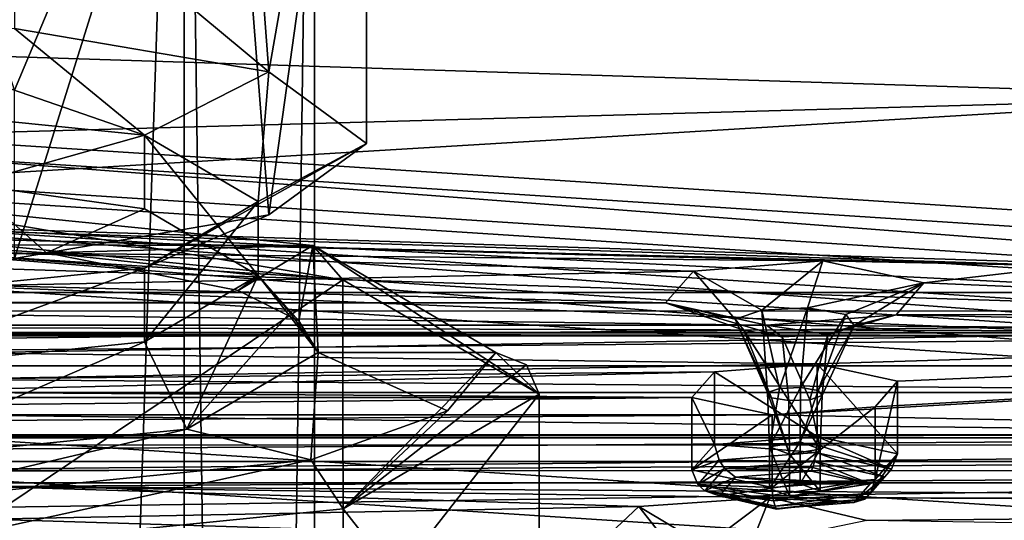
# Model space of a CAD drawing. Units: millimetres. Extents: x -205 to 162, y -150 to 1117.
# Drawn here: x 3 to 26, y 1036 to 1048 of the extents above; entities that cross this region are included whole.
import ezdxf

# ---------------------------------------------------------------- set-up
doc = ezdxf.new("R2010")
doc.units = ezdxf.units.MM
doc.header["$LTSCALE"] = 73.677555
for name, color, linetype in [('1715', 7, 'CONTINUOUS'), ('1725', 7, 'CONTINUOUS'), ('1726', 7, 'CONTINUOUS'), ('1727', 7, 'CONTINUOUS'), ('1728', 7, 'CONTINUOUS'), ('1729', 7, 'CONTINUOUS'), ('1731', 7, 'CONTINUOUS'), ('1733', 7, 'CONTINUOUS'), ('1735', 7, 'CONTINUOUS'), ('1740', 7, 'CONTINUOUS'), ('1741', 7, 'CONTINUOUS'), ('1742', 7, 'CONTINUOUS'), ('1743', 7, 'CONTINUOUS'), ('1754', 7, 'CONTINUOUS'), ('1755', 7, 'CONTINUOUS'), ('1757', 7, 'CONTINUOUS'), ('1758', 7, 'CONTINUOUS'), ('1759', 7, 'CONTINUOUS'), ('1784', 7, 'CONTINUOUS'), ('1785', 7, 'CONTINUOUS'), ('1786', 7, 'CONTINUOUS'), ('1787', 7, 'CONTINUOUS'), ('2340', 7, 'CONTINUOUS'), ('2341', 7, 'CONTINUOUS'), ('2703', 7, 'CONTINUOUS'), ('2704', 7, 'CONTINUOUS'), ('2705', 7, 'CONTINUOUS'), ('2706', 7, 'CONTINUOUS'), ('2707', 7, 'CONTINUOUS'), ('2708', 7, 'CONTINUOUS'), ('2709', 7, 'CONTINUOUS'), ('2710', 7, 'CONTINUOUS'), ('2711', 7, 'CONTINUOUS'), ('2712', 7, 'CONTINUOUS'), ('2713', 7, 'CONTINUOUS'), ('2714', 7, 'CONTINUOUS'), ('2715', 7, 'CONTINUOUS'), ('2716', 7, 'CONTINUOUS'), ('2717', 7, 'CONTINUOUS'), ('3139', 7, 'CONTINUOUS'), ('3140', 7, 'CONTINUOUS'), ('3163', 7, 'CONTINUOUS')]:
    doc.layers.add(name, color=color, linetype=linetype)

msp = doc.modelspace()

# ---------------------------------------------------------------- linework, layer by layer
at = {"layer": '1715', "color": 7, "linetype": 'Continuous'}
for points in [[(7.283, 1067, 7.283), (0, 1067, 10.3), (7.284, 847.5, 7.283), (7.283, 1067, 7.283)], [(0, 1067, 10.3), (0, 847.5, 10.3), (7.284, 847.5, 7.283), (0, 1067, 10.3)], [(0, 1067, -10.3), (7.283, 1067, -7.283), (0, 847.5, -10.3), (0, 1067, -10.3)], [(0, 847.5, -10.3), (7.283, 1067, -7.283), (7.284, 847.5, -7.283), (0, 847.5, -10.3)], [(7.283, 1067, -7.283), (10.3, 1067), (7.284, 847.5, -7.283), (7.283, 1067, -7.283)], [(10.3, 1067), (7.283, 1067, 7.283), (10.3, 847.5), (10.3, 1067)], [(10.3, 847.5), (7.283, 1067, 7.283), (7.284, 847.5, 7.283), (10.3, 847.5)], [(7.284, 847.5, -7.283), (10.3, 1067), (10.3, 847.5), (7.284, 847.5, -7.283)]]:
    msp.add_3dface(points, dxfattribs=at)
at = {"layer": '1725', "linetype": 'Continuous'}
for points in [[(9, 1042.144, 304.251), (7.344, 1038.586, 297.568), (6.364, 1040.605, 298.076), (9, 1042.144, 304.251)], [(9.737, 1041.285, 304.465), (7.344, 1038.586, 297.568), (9, 1042.144, 304.251), (9.737, 1041.285, 304.465)], [(10.387, 1040.362, 304.695), (7.344, 1038.586, 297.568), (9.737, 1041.285, 304.465), (10.387, 1040.362, 304.695)], [(7.344, 1038.586, 297.568), (0, 1037.85, 294.617), (6.364, 1040.605, 298.076), (7.344, 1038.586, 297.568)], [(6.364, 1040.605, 298.076), (0, 1037.85, 294.617), (0, 1039.967, 295.518), (6.364, 1040.605, 298.076)]]:
    msp.add_3dface(points, dxfattribs=at)
at = {"layer": '1726', "linetype": 'Continuous'}
for points in [[(4.096, 1042.671, 313.956), (2.308, 1044.249, 312.691), (1.345, 1042.854, 314.688), (4.096, 1042.671, 313.956)], [(2.308, 1044.249, 312.691), (4.096, 1042.671, 313.956), (6.366, 1043.684, 310.424), (2.308, 1044.249, 312.691)], [(4.096, 1042.671, 313.956), (9, 1042.144, 304.251), (6.366, 1043.684, 310.424), (4.096, 1042.671, 313.956)], [(8.533, 1041.795, 310.439), (9, 1042.144, 304.251), (4.096, 1042.671, 313.956), (8.533, 1041.795, 310.439)], [(9.937, 1041.094, 307.629), (9, 1042.144, 304.251), (8.533, 1041.795, 310.439), (9.937, 1041.094, 307.629)], [(10.387, 1040.362, 304.695), (9.737, 1041.285, 304.465), (9, 1042.144, 304.251), (10.387, 1040.362, 304.695)], [(10.387, 1040.362, 304.695), (9, 1042.144, 304.251), (9.937, 1041.094, 307.629), (10.387, 1040.362, 304.695)]]:
    msp.add_3dface(points, dxfattribs=at)
at = {"layer": '1727', "linetype": 'Continuous'}
for points in [[(0, 1046.033, 312.557), (2.308, 1044.249, 312.691), (6.364, 1045.395, 309.999), (0, 1046.033, 312.557)], [(2.308, 1044.249, 312.691), (6.366, 1043.684, 310.424), (6.364, 1045.395, 309.999), (2.308, 1044.249, 312.691)], [(6.366, 1043.684, 310.424), (9, 1042.144, 304.251), (6.364, 1045.395, 309.999), (6.366, 1043.684, 310.424)], [(6.364, 1045.395, 309.999), (9, 1042.144, 304.251), (9, 1043.855, 303.824), (6.364, 1045.395, 309.999)]]:
    msp.add_3dface(points, dxfattribs=at)
at = {"layer": '1728', "linetype": 'Continuous'}
for points in [[(9, 1042.144, 304.251), (6.364, 1040.605, 298.076), (9, 1043.855, 303.824), (9, 1042.144, 304.251)], [(9, 1043.855, 303.824), (6.364, 1040.605, 298.076), (6.364, 1042.316, 297.649), (9, 1043.855, 303.824)], [(6.364, 1040.605, 298.076), (0, 1039.967, 295.518), (6.364, 1042.316, 297.649), (6.364, 1040.605, 298.076)], [(6.364, 1042.316, 297.649), (0, 1039.967, 295.518), (0, 1041.678, 295.091), (6.364, 1042.316, 297.649)]]:
    msp.add_3dface(points, dxfattribs=at)
at = {"layer": '1729', "linetype": 'Continuous'}
for points in [[(9, 1043.855, 303.824), (6.364, 1042.316, 297.649), (11.5, 1045.2, 303.489), (9, 1043.855, 303.824)], [(11.5, 1045.2, 303.489), (6.364, 1042.316, 297.649), (9.242, 1043.544, 296.848), (11.5, 1045.2, 303.489)], [(9.242, 1043.544, 296.848), (6.364, 1042.316, 297.649), (3.354, 1042.539, 292.815), (9.242, 1043.544, 296.848)], [(6.364, 1042.316, 297.649), (0, 1041.678, 295.091), (3.354, 1042.539, 292.815), (6.364, 1042.316, 297.649)]]:
    msp.add_3dface(points, dxfattribs=at)
at = {"layer": '1731', "linetype": 'Continuous'}
for points in [[(11.5, 1059.768, 299.856), (9.242, 1043.544, 296.848), (8.133, 1057.801, 291.968), (11.5, 1059.768, 299.856)], [(11.5, 1045.2, 303.489), (9.242, 1043.544, 296.848), (11.5, 1059.768, 299.856), (11.5, 1045.2, 303.489)], [(8.133, 1057.801, 291.968), (3.354, 1046.434, 291.844), (0.005, 1056.986, 288.698), (8.133, 1057.801, 291.968)], [(9.242, 1043.544, 296.848), (3.354, 1042.539, 292.815), (8.133, 1057.801, 291.968), (9.242, 1043.544, 296.848)], [(3.354, 1042.539, 292.815), (3.354, 1046.434, 291.844), (8.133, 1057.801, 291.968), (3.354, 1042.539, 292.815)]]:
    msp.add_3dface(points, dxfattribs=at)
at = {"layer": '1733', "linetype": 'Continuous'}
for points in [[(8.127, 1061.737, 307.751), (3.354, 1051.756, 313.191), (9.242, 1046.856, 310.129), (8.127, 1061.737, 307.751)], [(11.5, 1059.768, 299.856), (8.127, 1061.737, 307.751), (9.242, 1046.856, 310.129), (11.5, 1059.768, 299.856)], [(11.5, 1045.2, 303.489), (11.5, 1059.768, 299.856), (9.242, 1046.856, 310.129), (11.5, 1045.2, 303.489)], [(9.242, 1046.856, 310.129), (3.354, 1051.756, 313.191), (3.354, 1047.861, 314.162), (9.242, 1046.856, 310.129)]]:
    msp.add_3dface(points, dxfattribs=at)
at = {"layer": '1735', "linetype": 'Continuous'}
for points in [[(6.364, 1045.395, 309.999), (3.354, 1047.861, 314.162), (0, 1047.593, 314.229), (6.364, 1045.395, 309.999)], [(6.364, 1045.395, 309.999), (9.242, 1046.856, 310.129), (3.354, 1047.861, 314.162), (6.364, 1045.395, 309.999)], [(0, 1046.033, 312.557), (6.364, 1045.395, 309.999), (0, 1047.593, 314.229), (0, 1046.033, 312.557)], [(6.364, 1045.395, 309.999), (9, 1043.855, 303.824), (9.242, 1046.856, 310.129), (6.364, 1045.395, 309.999)], [(9, 1043.855, 303.824), (11.5, 1045.2, 303.489), (9.242, 1046.856, 310.129), (9, 1043.855, 303.824)]]:
    msp.add_3dface(points, dxfattribs=at)
at = {"layer": '1740', "linetype": 'Continuous'}
for points in [[(10.26, 1042.841, 314.637), (1.345, 1042.854, 314.688), (0.031, 1043.87, 318.764), (10.26, 1042.841, 314.637)], [(4.096, 1042.671, 313.956), (1.345, 1042.854, 314.688), (10.26, 1042.841, 314.637), (4.096, 1042.671, 313.956)], [(8.533, 1041.795, 310.439), (4.096, 1042.671, 313.956), (10.26, 1042.841, 314.637), (8.533, 1041.795, 310.439)], [(9.937, 1041.094, 307.629), (8.533, 1041.795, 310.439), (10.26, 1042.841, 314.637), (9.937, 1041.094, 307.629)], [(10.387, 1040.362, 304.695), (9.937, 1041.094, 307.629), (10.26, 1042.841, 314.637), (10.387, 1040.362, 304.695)], [(14.5, 1040.362, 304.695), (10.387, 1040.362, 304.695), (10.26, 1042.841, 314.637), (14.5, 1040.362, 304.695)], [(7.344, 1038.586, 297.568), (10.387, 1040.362, 304.695), (10.215, 1037.873, 294.71), (7.344, 1038.586, 297.568)], [(10.215, 1037.873, 294.71), (10.387, 1040.362, 304.695), (13.38, 1039.011, 299.276), (10.215, 1037.873, 294.71)], [(13.38, 1039.011, 299.276), (10.387, 1040.362, 304.695), (14.5, 1040.362, 304.695), (13.38, 1039.011, 299.276)], [(0, 1037.85, 294.617), (7.344, 1038.586, 297.568), (-0.031, 1036.855, 290.626), (0, 1037.85, 294.617)], [(-0.031, 1036.855, 290.626), (7.344, 1038.586, 297.568), (10.215, 1037.873, 294.71), (-0.031, 1036.855, 290.626)]]:
    msp.add_3dface(points, dxfattribs=at)
at = {"layer": '1741', "linetype": 'Continuous'}
for points in [[(13.38, 1039.011, 299.276), (14.5, 1040.362, 304.695), (10.962, 1036.741, 294.304), (13.38, 1039.011, 299.276)], [(10.962, 1036.741, 294.304), (14.5, 1040.362, 304.695), (15.207, 1040.078, 304.766), (10.962, 1036.741, 294.304)], [(15.5, 1039.394, 304.946), (10.962, 1036.741, 294.304), (15.207, 1040.078, 304.766), (15.5, 1039.394, 304.946)], [(10.215, 1037.873, 294.71), (13.38, 1039.011, 299.276), (10.962, 1036.741, 294.304), (10.215, 1037.873, 294.71)], [(-0.031, 1036.855, 290.626), (10.215, 1037.873, 294.71), (0.005, 1035.642, 289.897), (-0.031, 1036.855, 290.626)], [(0.005, 1035.642, 289.897), (10.215, 1037.873, 294.71), (10.962, 1036.741, 294.304), (0.005, 1035.642, 289.897)]]:
    msp.add_3dface(points, dxfattribs=at)
at = {"layer": '1742', "linetype": 'Continuous'}
for points in [[(10.955, 1042.045, 315.576), (0.031, 1043.87, 318.764), (-0.005, 1043.142, 319.976), (10.955, 1042.045, 315.576)], [(10.26, 1042.841, 314.637), (0.031, 1043.87, 318.764), (10.955, 1042.045, 315.576), (10.26, 1042.841, 314.637)], [(14.5, 1040.362, 304.695), (10.26, 1042.841, 314.637), (15.5, 1039.394, 304.946), (14.5, 1040.362, 304.695)], [(15.5, 1039.394, 304.946), (10.26, 1042.841, 314.637), (10.955, 1042.045, 315.576), (15.5, 1039.394, 304.946)], [(14.5, 1040.362, 304.695), (15.5, 1039.394, 304.946), (15.207, 1040.078, 304.766), (14.5, 1040.362, 304.695)]]:
    msp.add_3dface(points, dxfattribs=at)
at = {"layer": '1743', "linetype": 'Continuous'}
for points in [[(10.955, 1042.045, 315.576), (-0.005, 1043.142, 319.976), (0.003, 1034.692, 322.083), (10.955, 1042.045, 315.576)], [(10.961, 1033.593, 317.677), (10.955, 1042.045, 315.576), (0.003, 1034.692, 322.083), (10.961, 1033.593, 317.677)], [(15.5, 1039.394, 304.946), (10.955, 1042.045, 315.576), (10.961, 1033.593, 317.677), (15.5, 1039.394, 304.946)], [(15.5, 1030.942, 307.044), (15.5, 1039.394, 304.946), (10.961, 1033.593, 317.677), (15.5, 1030.942, 307.044)]]:
    msp.add_3dface(points, dxfattribs=at)
at = {"layer": '1754', "linetype": 'Continuous'}
for points in [[(10.962, 1036.741, 294.304), (15.5, 1039.394, 304.946), (15.5, 1030.942, 307.044), (10.962, 1036.741, 294.304)], [(0.005, 1035.642, 289.897), (10.962, 1036.741, 294.304), (10.957, 1028.29, 296.406), (0.005, 1035.642, 289.897)], [(10.962, 1036.741, 294.304), (15.5, 1030.942, 307.044), (10.957, 1028.29, 296.406), (10.962, 1036.741, 294.304)]]:
    msp.add_3dface(points, dxfattribs=at)
at = {"layer": '1755', "linetype": 'Continuous'}
for points in [[(32.445, 1046.279, 427.631), (0, 1047.316, 431.788), (0.038, 1045.375, 432.271), (32.445, 1046.279, 427.631)], [(62.482, 1041.326, 416.032), (32.445, 1046.279, 427.631), (0.038, 1045.375, 432.271), (62.482, 1041.326, 416.032)]]:
    msp.add_3dface(points, dxfattribs=at)
at = {"layer": '1757', "linetype": 'Continuous'}
for points in [[(62.482, 1041.326, 416.032), (0.038, 1045.375, 432.271), (-32.348, 1044.345, 428.139), (62.482, 1041.326, 416.032)], [(62.482, 1041.326, 416.032), (-32.348, 1044.345, 428.139), (-62.514, 1041.321, 416.014), (62.482, 1041.326, 416.032)], [(62.482, 1041.326, 416.032), (-62.514, 1041.321, 416.014), (0, 1040.658, 413.353), (62.482, 1041.326, 416.032)], [(62.482, 1041.326, 416.032), (0, 1040.658, 413.353), (2.166, 1040.355, 412.139), (62.482, 1041.326, 416.032)], [(62.482, 1041.326, 416.032), (2.166, 1040.355, 412.139), (21.935, 1040.1, 411.116), (62.482, 1041.326, 416.032)], [(20.895, 1038.916, 406.367), (62.482, 1041.326, 416.032), (23.274, 1039.103, 407.117), (20.895, 1038.916, 406.367)], [(62.482, 1041.326, 416.032), (20.895, 1038.916, 406.367), (42.911, 1038.451, 404.502), (62.482, 1041.326, 416.032)], [(62.482, 1041.326, 416.032), (21.935, 1040.1, 411.116), (23.794, 1039.695, 409.491), (62.482, 1041.326, 416.032)], [(23.274, 1039.103, 407.117), (62.482, 1041.326, 416.032), (23.794, 1039.695, 409.491), (23.274, 1039.103, 407.117)], [(2.166, 1040.355, 412.139), (2.166, 1039.75, 409.712), (21.935, 1040.1, 411.116), (2.166, 1040.355, 412.139)], [(21.935, 1040.1, 411.116), (2.166, 1039.75, 409.712), (19.556, 1039.913, 410.366), (21.935, 1040.1, 411.116)], [(2.166, 1039.75, 409.712), (0, 1039.447, 408.498), (19.556, 1039.913, 410.366), (2.166, 1039.75, 409.712)], [(19.556, 1039.913, 410.366), (0, 1039.447, 408.498), (19.036, 1039.321, 407.991), (19.556, 1039.913, 410.366)], [(19.036, 1039.321, 407.991), (0, 1039.447, 408.498), (-19.036, 1039.321, 407.991), (19.036, 1039.321, 407.991)], [(20.895, 1038.916, 406.367), (19.036, 1039.321, 407.991), (-20.895, 1038.916, 406.367), (20.895, 1038.916, 406.367)], [(-20.895, 1038.916, 406.367), (19.036, 1039.321, 407.991), (-19.036, 1039.321, 407.991), (-20.895, 1038.916, 406.367)], [(42.911, 1038.451, 404.502), (20.895, 1038.916, 406.367), (-42.911, 1038.451, 404.502), (42.911, 1038.451, 404.502)], [(-42.911, 1038.451, 404.502), (20.895, 1038.916, 406.367), (-20.895, 1038.916, 406.367), (-42.911, 1038.451, 404.502)], [(42.911, 1038.451, 404.502), (-42.911, 1038.451, 404.502), (-40.423, 1038.388, 404.249), (42.911, 1038.451, 404.502)], [(40.423, 1038.388, 404.249), (42.911, 1038.451, 404.502), (-40.423, 1038.388, 404.249), (40.423, 1038.388, 404.249)], [(-39.406, 1037.835, 402.031), (40.423, 1038.388, 404.249), (-40.423, 1038.388, 404.249), (-39.406, 1037.835, 402.031)], [(39.406, 1037.835, 402.031), (40.423, 1038.388, 404.249), (-39.406, 1037.835, 402.031), (39.406, 1037.835, 402.031)], [(40.876, 1037.346, 400.068), (39.406, 1037.835, 402.031), (-40.876, 1037.346, 400.068), (40.876, 1037.346, 400.068)], [(-40.876, 1037.346, 400.068), (39.406, 1037.835, 402.031), (-39.406, 1037.835, 402.031), (-40.876, 1037.346, 400.068)], [(59.524, 1035.847, 394.056), (40.876, 1037.346, 400.068), (-59.524, 1035.847, 394.056), (59.524, 1035.847, 394.056)], [(-59.524, 1035.847, 394.056), (40.876, 1037.346, 400.068), (-40.876, 1037.346, 400.068), (-59.524, 1035.847, 394.056)]]:
    msp.add_3dface(points, dxfattribs=at)
at = {"layer": '1758', "linetype": 'Continuous'}
for points in [[(0, 1047.316, 431.788), (32.445, 1046.279, 427.631), (0, 1044.328, 419.804), (0, 1047.316, 431.788)], [(0, 1044.328, 419.804), (32.445, 1046.279, 427.631), (56.322, 1040.677, 405.162), (0, 1044.328, 419.804)]]:
    msp.add_3dface(points, dxfattribs=at)
at = {"layer": '1759', "linetype": 'Continuous'}
for points in [[(0, 1044.328, 419.804), (56.322, 1040.677, 405.162), (0, 1044.993, 407.114), (0, 1044.328, 419.804)], [(0, 1044.993, 407.114), (56.322, 1040.677, 405.162), (50.133, 1041.752, 394.077), (0, 1044.993, 407.114)]]:
    msp.add_3dface(points, dxfattribs=at)
at = {"layer": '1784', "linetype": 'Continuous'}
for points in [[(0, 1041.991, 414.565), (0, 1043.321, 419.901), (56.254, 1039.674, 405.274), (0, 1041.991, 414.565)], [(53.503, 1038.522, 400.653), (0, 1041.991, 414.565), (56.254, 1039.674, 405.274), (53.503, 1038.522, 400.653)]]:
    msp.add_3dface(points, dxfattribs=at)
at = {"layer": '1785', "linetype": 'Continuous'}
for points in [[(0, 1041.991, 414.565), (53.503, 1038.522, 400.653), (0, 1042.767, 414.371), (0, 1041.991, 414.565)], [(0, 1042.767, 414.371), (53.503, 1038.522, 400.653), (53.5, 1039.299, 400.462), (0, 1042.767, 414.371)]]:
    msp.add_3dface(points, dxfattribs=at)
at = {"layer": '1786', "linetype": 'Continuous'}
for points in [[(0, 1043.252, 414.25), (0, 1042.767, 414.371), (53.5, 1039.299, 400.462), (0, 1043.252, 414.25)], [(0, 1043.252, 414.25), (53.5, 1039.299, 400.462), (27.786, 1042.364, 410.688), (0, 1043.252, 414.25)]]:
    msp.add_3dface(points, dxfattribs=at)
at = {"layer": '1787', "linetype": 'Continuous'}
for points in [[(0, 1043.252, 414.25), (27.786, 1042.364, 410.688), (0, 1043.045, 413.419), (0, 1043.252, 414.25)], [(0, 1043.045, 413.419), (27.786, 1042.364, 410.688), (22.068, 1042.484, 411.168), (0, 1043.045, 413.419)], [(2.725, 1042.664, 411.89), (0, 1043.045, 413.419), (22.068, 1042.484, 411.168), (2.725, 1042.664, 411.89)], [(2.738, 1041.911, 408.871), (2.725, 1042.664, 411.89), (19.072, 1042.247, 410.218), (2.738, 1041.911, 408.871)], [(19.072, 1042.247, 410.218), (2.725, 1042.664, 411.89), (22.068, 1042.484, 411.168), (19.072, 1042.247, 410.218)], [(22.068, 1042.484, 411.168), (27.786, 1042.364, 410.688), (24.402, 1041.976, 409.133), (22.068, 1042.484, 411.168)], [(27.786, 1042.364, 410.688), (41.068, 1041.269, 406.297), (24.402, 1041.976, 409.133), (27.786, 1042.364, 410.688)], [(18.422, 1041.507, 407.252), (2.738, 1041.911, 408.871), (19.072, 1042.247, 410.218), (18.422, 1041.507, 407.252)], [(0, 1041.524, 407.319), (2.738, 1041.911, 408.871), (18.422, 1041.507, 407.252), (0, 1041.524, 407.319)], [(24.402, 1041.976, 409.133), (41.068, 1041.269, 406.297), (23.763, 1041.234, 406.158), (24.402, 1041.976, 409.133)], [(20.761, 1040.996, 405.202), (-20.761, 1040.996, 405.202), (-18.422, 1041.507, 407.252), (20.761, 1040.996, 405.202)], [(0, 1041.524, 407.319), (18.422, 1041.507, 407.252), (-18.422, 1041.507, 407.252), (0, 1041.524, 407.319)], [(18.422, 1041.507, 407.252), (20.761, 1040.996, 405.202), (-18.422, 1041.507, 407.252), (18.422, 1041.507, 407.252)], [(20.761, 1040.996, 405.202), (23.763, 1041.234, 406.158), (43.172, 1040.825, 404.515), (20.761, 1040.996, 405.202)], [(23.763, 1041.234, 406.158), (41.068, 1041.269, 406.297), (43.172, 1040.825, 404.515), (23.763, 1041.234, 406.158)], [(43.172, 1040.825, 404.515), (-43.172, 1040.825, 404.515), (-20.761, 1040.996, 405.202), (43.172, 1040.825, 404.515)], [(20.761, 1040.996, 405.202), (43.172, 1040.825, 404.515), (-20.761, 1040.996, 405.202), (20.761, 1040.996, 405.202)], [(43.172, 1040.825, 404.515), (40.032, 1040.743, 404.185), (-43.172, 1040.825, 404.515), (43.172, 1040.825, 404.515)], [(-43.172, 1040.825, 404.515), (40.032, 1040.743, 404.185), (-40.051, 1040.746, 404.199), (-43.172, 1040.825, 404.515)], [(-40.051, 1040.746, 404.199), (40.032, 1040.743, 404.185), (-38.766, 1040.055, 401.428), (-40.051, 1040.746, 404.199)], [(40.032, 1040.743, 404.185), (38.769, 1040.049, 401.404), (-38.766, 1040.055, 401.428), (40.032, 1040.743, 404.185)], [(40.615, 1039.435, 398.942), (-40.615, 1039.435, 398.942), (-38.766, 1040.055, 401.428), (40.615, 1039.435, 398.942)], [(38.769, 1040.049, 401.404), (40.615, 1039.435, 398.942), (-38.766, 1040.055, 401.428), (38.769, 1040.049, 401.404)], [(59.247, 1038.218, 394.061), (-59.269, 1038.221, 394.07), (-40.615, 1039.435, 398.942), (59.247, 1038.218, 394.061)], [(40.615, 1039.435, 398.942), (59.247, 1038.218, 394.061), (-40.615, 1039.435, 398.942), (40.615, 1039.435, 398.942)], [(59.247, 1038.218, 394.061), (0, 1037.638, 391.733), (-59.269, 1038.221, 394.07), (59.247, 1038.218, 394.061)], [(57.416, 1037.604, 391.595), (0, 1037.638, 391.733), (59.247, 1038.218, 394.061), (57.416, 1037.604, 391.595)], [(2.725, 1037.257, 390.204), (0, 1037.638, 391.733), (57.416, 1037.604, 391.595), (2.725, 1037.257, 390.204)], [(58.694, 1036.91, 388.814), (2.725, 1037.257, 390.204), (57.416, 1037.604, 391.595), (58.694, 1036.91, 388.814)], [(2.738, 1036.504, 387.185), (2.725, 1037.257, 390.204), (17.804, 1036.795, 388.35), (2.738, 1036.504, 387.185)], [(17.804, 1036.795, 388.35), (2.725, 1037.257, 390.204), (20.839, 1037.001, 389.178), (17.804, 1036.795, 388.35)], [(20.839, 1037.001, 389.178), (2.725, 1037.257, 390.204), (58.694, 1036.91, 388.814), (20.839, 1037.001, 389.178)], [(23.082, 1036.47, 387.05), (20.839, 1037.001, 389.178), (61.83, 1036.832, 388.5), (23.082, 1036.47, 387.05)], [(20.839, 1037.001, 389.178), (58.694, 1036.91, 388.814), (61.83, 1036.832, 388.5), (20.839, 1037.001, 389.178)], [(75.729, 1035.653, 383.774), (23.082, 1036.47, 387.05), (61.83, 1036.832, 388.5), (75.729, 1035.653, 383.774)], [(17.027, 1036.062, 385.414), (2.738, 1036.504, 387.185), (17.804, 1036.795, 388.35), (17.027, 1036.062, 385.414)], [(0, 1036.117, 385.633), (2.738, 1036.504, 387.185), (17.027, 1036.062, 385.414), (0, 1036.117, 385.633)]]:
    msp.add_3dface(points, dxfattribs=at)
at = {"layer": '2340', "linetype": 'Continuous'}
for points in [[(17.804, 1036.795, 388.35), (20.839, 1037.001, 389.178), (19.341, 1035.877, 387.569), (17.804, 1036.795, 388.35)], [(19.341, 1035.877, 387.569), (20.839, 1037.001, 389.178), (20.407, 1035.913, 387.716), (19.341, 1035.877, 387.569)], [(17.027, 1036.062, 385.414), (17.804, 1036.795, 388.35), (18.694, 1035.668, 386.733), (17.027, 1036.062, 385.414)], [(18.694, 1035.668, 386.733), (17.804, 1036.795, 388.35), (19.341, 1035.877, 387.569), (18.694, 1035.668, 386.733)]]:
    msp.add_3dface(points, dxfattribs=at)
at = {"layer": '2341', "linetype": 'Continuous'}
msp.add_3dface([(20.839, 1037.001, 389.178), (23.082, 1036.47, 387.05), (20.407, 1035.913, 387.716), (20.839, 1037.001, 389.178)], dxfattribs=at)
at = {"layer": '2703', "linetype": 'Continuous'}
for points in [[(19.072, 1042.247, 410.218), (22.068, 1042.484, 411.168), (20.649, 1041.344, 409.499), (19.072, 1042.247, 410.218)], [(20.649, 1041.344, 409.499), (22.068, 1042.484, 411.168), (21.707, 1041.392, 409.69), (20.649, 1041.344, 409.499)], [(18.422, 1041.507, 407.252), (19.072, 1042.247, 410.218), (20.039, 1041.13, 408.638), (18.422, 1041.507, 407.252)], [(20.039, 1041.13, 408.638), (19.072, 1042.247, 410.218), (20.649, 1041.344, 409.499), (20.039, 1041.13, 408.638)], [(20.761, 1040.996, 405.202), (18.422, 1041.507, 407.252), (21.122, 1040.726, 407.02), (20.761, 1040.996, 405.202)], [(21.122, 1040.726, 407.02), (18.422, 1041.507, 407.252), (20.235, 1040.874, 407.611), (21.122, 1040.726, 407.02)], [(20.235, 1040.874, 407.611), (18.422, 1041.507, 407.252), (20.039, 1041.13, 408.638), (20.235, 1040.874, 407.611)], [(20.649, 1041.344, 409.499), (21.707, 1041.392, 409.69), (21.064, 1039.53, 409.293), (20.649, 1041.344, 409.499)], [(21.707, 1041.392, 409.69), (21.549, 1039.551, 409.381), (21.064, 1039.53, 409.293), (21.707, 1041.392, 409.69)], [(20.039, 1041.13, 408.638), (20.649, 1041.344, 409.499), (20.784, 1039.431, 408.899), (20.039, 1041.13, 408.638)], [(20.784, 1039.431, 408.899), (20.649, 1041.344, 409.499), (21.064, 1039.53, 409.293), (20.784, 1039.431, 408.899)], [(20.235, 1040.874, 407.611), (20.039, 1041.13, 408.638), (20.874, 1039.314, 408.428), (20.235, 1040.874, 407.611)], [(20.874, 1039.314, 408.428), (20.039, 1041.13, 408.638), (20.784, 1039.431, 408.899), (20.874, 1039.314, 408.428)], [(21.122, 1040.726, 407.02), (20.235, 1040.874, 407.611), (21.281, 1039.246, 408.157), (21.122, 1040.726, 407.02)], [(21.281, 1039.246, 408.157), (20.235, 1040.874, 407.611), (20.874, 1039.314, 408.428), (21.281, 1039.246, 408.157)]]:
    msp.add_3dface(points, dxfattribs=at)
at = {"layer": '2704', "linetype": 'Continuous'}
for points in [[(22.068, 1042.484, 411.168), (24.402, 1041.976, 409.133), (21.707, 1041.392, 409.69), (22.068, 1042.484, 411.168)], [(21.707, 1041.392, 409.69), (24.402, 1041.976, 409.133), (22.595, 1041.244, 409.098), (21.707, 1041.392, 409.69)], [(22.595, 1041.244, 409.098), (24.402, 1041.976, 409.133), (22.791, 1040.988, 408.071), (22.595, 1041.244, 409.098)], [(24.402, 1041.976, 409.133), (23.763, 1041.234, 406.158), (22.791, 1040.988, 408.071), (24.402, 1041.976, 409.133)], [(21.549, 1039.551, 409.381), (21.707, 1041.392, 409.69), (22.595, 1041.244, 409.098), (21.549, 1039.551, 409.381)], [(23.763, 1041.234, 406.158), (20.761, 1040.996, 405.202), (22.181, 1040.774, 407.21), (23.763, 1041.234, 406.158)], [(21.549, 1039.551, 409.381), (22.595, 1041.244, 409.098), (21.956, 1039.484, 409.109), (21.549, 1039.551, 409.381)], [(22.595, 1041.244, 409.098), (22.791, 1040.988, 408.071), (21.956, 1039.484, 409.109), (22.595, 1041.244, 409.098)], [(22.791, 1040.988, 408.071), (23.763, 1041.234, 406.158), (22.181, 1040.774, 407.21), (22.791, 1040.988, 408.071)], [(20.761, 1040.996, 405.202), (21.122, 1040.726, 407.02), (22.181, 1040.774, 407.21), (20.761, 1040.996, 405.202)], [(21.956, 1039.484, 409.109), (22.791, 1040.988, 408.071), (22.046, 1039.366, 408.639), (21.956, 1039.484, 409.109)], [(22.791, 1040.988, 408.071), (22.181, 1040.774, 407.21), (22.046, 1039.366, 408.639), (22.791, 1040.988, 408.071)], [(22.181, 1040.774, 407.21), (21.122, 1040.726, 407.02), (21.766, 1039.268, 408.244), (22.181, 1040.774, 407.21)], [(21.122, 1040.726, 407.02), (21.281, 1039.246, 408.157), (21.766, 1039.268, 408.244), (21.122, 1040.726, 407.02)], [(22.046, 1039.366, 408.639), (22.181, 1040.774, 407.21), (21.766, 1039.268, 408.244), (22.046, 1039.366, 408.639)]]:
    msp.add_3dface(points, dxfattribs=at)
at = {"layer": '2705', "linetype": 'Continuous'}
for points in [[(21.549, 1039.551, 409.381), (21.956, 1039.484, 409.109), (21.54, 1038.292, 409.649), (21.549, 1039.551, 409.381)], [(21.956, 1039.484, 409.109), (22.046, 1039.366, 408.639), (21.54, 1038.292, 409.649), (21.956, 1039.484, 409.109)], [(21.54, 1038.292, 409.649), (22.046, 1039.366, 408.639), (22.002, 1038.12, 408.959), (21.54, 1038.292, 409.649)], [(22.046, 1039.366, 408.639), (21.766, 1039.268, 408.244), (22.002, 1038.12, 408.959), (22.046, 1039.366, 408.639)], [(21.766, 1039.268, 408.244), (21.281, 1039.246, 408.157), (22.002, 1038.12, 408.959), (21.766, 1039.268, 408.244)], [(22.002, 1038.12, 408.959), (21.281, 1039.246, 408.157), (21.29, 1038.008, 408.511), (22.002, 1038.12, 408.959)]]:
    msp.add_3dface(points, dxfattribs=at)
at = {"layer": '2706', "linetype": 'Continuous'}
for points in [[(20.784, 1039.431, 408.899), (21.064, 1039.53, 409.293), (20.828, 1038.18, 409.201), (20.784, 1039.431, 408.899)], [(20.874, 1039.314, 408.428), (20.784, 1039.431, 408.899), (21.29, 1038.008, 408.511), (20.874, 1039.314, 408.428)], [(21.29, 1038.008, 408.511), (20.784, 1039.431, 408.899), (20.828, 1038.18, 409.201), (21.29, 1038.008, 408.511)], [(21.064, 1039.53, 409.293), (21.549, 1039.551, 409.381), (20.828, 1038.18, 409.201), (21.064, 1039.53, 409.293)], [(21.549, 1039.551, 409.381), (21.54, 1038.292, 409.649), (20.828, 1038.18, 409.201), (21.549, 1039.551, 409.381)], [(21.281, 1039.246, 408.157), (20.874, 1039.314, 408.428), (21.29, 1038.008, 408.511), (21.281, 1039.246, 408.157)]]:
    msp.add_3dface(points, dxfattribs=at)
at = {"layer": '2707', "linetype": 'Continuous'}
for points in [[(20.828, 1038.18, 409.201), (21.54, 1038.292, 409.649), (20.829, 1037.21, 409.445), (20.828, 1038.18, 409.201)], [(20.829, 1037.21, 409.445), (21.54, 1038.292, 409.649), (21.54, 1037.321, 409.891), (20.829, 1037.21, 409.445)], [(21.29, 1038.008, 408.511), (20.828, 1038.18, 409.201), (21.29, 1037.037, 408.753), (21.29, 1038.008, 408.511)], [(21.29, 1037.037, 408.753), (20.828, 1038.18, 409.201), (20.829, 1037.21, 409.445), (21.29, 1037.037, 408.753)]]:
    msp.add_3dface(points, dxfattribs=at)
at = {"layer": '2708', "linetype": 'Continuous'}
for points in [[(21.54, 1038.292, 409.649), (22.002, 1038.12, 408.959), (21.54, 1037.321, 409.891), (21.54, 1038.292, 409.649)], [(22.002, 1038.12, 408.959), (21.29, 1038.008, 408.511), (22.001, 1037.149, 409.199), (22.002, 1038.12, 408.959)], [(21.29, 1038.008, 408.511), (21.29, 1037.037, 408.753), (22.001, 1037.149, 409.199), (21.29, 1038.008, 408.511)], [(21.54, 1037.321, 409.891), (22.002, 1038.12, 408.959), (22.001, 1037.149, 409.199), (21.54, 1037.321, 409.891)]]:
    msp.add_3dface(points, dxfattribs=at)
at = {"layer": '2709', "linetype": 'Continuous'}
for points in [[(23.157, 1037.317, 409.875), (21.796, 1037.613, 411.062), (20.045, 1037.474, 410.504), (23.157, 1037.317, 409.875)], [(19.672, 1037.042, 408.769), (21.54, 1037.321, 409.891), (20.045, 1037.474, 410.504), (19.672, 1037.042, 408.769)], [(20.829, 1037.21, 409.445), (21.54, 1037.321, 409.891), (19.672, 1037.042, 408.769), (20.829, 1037.21, 409.445)], [(21.54, 1037.321, 409.891), (23.157, 1037.317, 409.875), (20.045, 1037.474, 410.504), (21.54, 1037.321, 409.891)], [(22.001, 1037.149, 409.199), (21.29, 1037.037, 408.753), (23.157, 1037.317, 409.875), (22.001, 1037.149, 409.199)], [(23.157, 1037.317, 409.875), (21.29, 1037.037, 408.753), (22.784, 1036.885, 408.14), (23.157, 1037.317, 409.875)], [(21.54, 1037.321, 409.891), (22.001, 1037.149, 409.199), (23.157, 1037.317, 409.875), (21.54, 1037.321, 409.891)], [(21.29, 1037.037, 408.753), (20.829, 1037.21, 409.445), (19.672, 1037.042, 408.769), (21.29, 1037.037, 408.753)], [(22.784, 1036.885, 408.14), (21.29, 1037.037, 408.753), (19.672, 1037.042, 408.769), (22.784, 1036.885, 408.14)], [(21.034, 1036.746, 407.582), (22.784, 1036.885, 408.14), (19.672, 1037.042, 408.769), (21.034, 1036.746, 407.582)]]:
    msp.add_3dface(points, dxfattribs=at)
at = {"layer": '2710', "linetype": 'Continuous'}
for points in [[(23.157, 1037.317, 409.875), (21.87, 1037.839, 411.362), (21.836, 1037.696, 411.235), (23.157, 1037.317, 409.875)], [(21.87, 1037.839, 411.362), (23.157, 1037.317, 409.875), (23.495, 1037.485, 409.942), (21.87, 1037.839, 411.362)], [(21.796, 1037.613, 411.062), (23.157, 1037.317, 409.875), (21.836, 1037.696, 411.235), (21.796, 1037.613, 411.062)], [(23.157, 1037.317, 409.875), (22.784, 1036.885, 408.14), (23.495, 1037.485, 409.942), (23.157, 1037.317, 409.875)], [(23.495, 1037.485, 409.942), (22.784, 1036.885, 408.14), (23.04, 1036.967, 407.866), (23.495, 1037.485, 409.942)], [(20.96, 1036.804, 407.211), (23.04, 1036.967, 407.866), (20.994, 1036.737, 407.391), (20.96, 1036.804, 407.211)], [(23.04, 1036.967, 407.866), (21.034, 1036.746, 407.582), (20.994, 1036.737, 407.391), (23.04, 1036.967, 407.866)], [(22.784, 1036.885, 408.14), (21.034, 1036.746, 407.582), (23.04, 1036.967, 407.866), (22.784, 1036.885, 408.14)]]:
    msp.add_3dface(points, dxfattribs=at)
at = {"layer": '2711', "linetype": 'Continuous'}
for points in [[(21.836, 1037.696, 411.235), (21.87, 1037.839, 411.362), (19.789, 1037.676, 410.707), (21.836, 1037.696, 411.235)], [(19.335, 1037.158, 408.631), (20.045, 1037.474, 410.504), (19.789, 1037.676, 410.707), (19.335, 1037.158, 408.631)], [(21.796, 1037.613, 411.062), (21.836, 1037.696, 411.235), (19.789, 1037.676, 410.707), (21.796, 1037.613, 411.062)], [(20.045, 1037.474, 410.504), (21.796, 1037.613, 411.062), (19.789, 1037.676, 410.707), (20.045, 1037.474, 410.504)], [(19.672, 1037.042, 408.769), (20.045, 1037.474, 410.504), (19.335, 1037.158, 408.631), (19.672, 1037.042, 408.769)], [(20.96, 1036.804, 407.211), (19.672, 1037.042, 408.769), (19.335, 1037.158, 408.631), (20.96, 1036.804, 407.211)], [(21.034, 1036.746, 407.582), (19.672, 1037.042, 408.769), (20.994, 1036.737, 407.391), (21.034, 1036.746, 407.582)], [(19.672, 1037.042, 408.769), (20.96, 1036.804, 407.211), (20.994, 1036.737, 407.391), (19.672, 1037.042, 408.769)]]:
    msp.add_3dface(points, dxfattribs=at)
at = {"layer": '2712', "linetype": 'Continuous'}
for points in [[(19.665, 1037.866, 410.775), (21.87, 1037.839, 411.362), (21.905, 1038.042, 411.481), (19.665, 1037.866, 410.775)], [(19.175, 1037.308, 408.54), (19.789, 1037.676, 410.707), (19.665, 1037.866, 410.775), (19.175, 1037.308, 408.54)], [(19.789, 1037.676, 410.707), (21.87, 1037.839, 411.362), (19.665, 1037.866, 410.775), (19.789, 1037.676, 410.707)], [(19.335, 1037.158, 408.631), (19.789, 1037.676, 410.707), (19.175, 1037.308, 408.54), (19.335, 1037.158, 408.631)], [(20.925, 1036.927, 407.011), (19.335, 1037.158, 408.631), (19.175, 1037.308, 408.54), (20.925, 1036.927, 407.011)], [(20.96, 1036.804, 407.211), (19.335, 1037.158, 408.631), (20.925, 1036.927, 407.011), (20.96, 1036.804, 407.211)]]:
    msp.add_3dface(points, dxfattribs=at)
at = {"layer": '2713', "linetype": 'Continuous'}
for points in [[(21.87, 1037.839, 411.362), (23.495, 1037.485, 409.942), (21.905, 1038.042, 411.481), (21.87, 1037.839, 411.362)], [(21.905, 1038.042, 411.481), (23.495, 1037.485, 409.942), (23.655, 1037.661, 409.952), (21.905, 1038.042, 411.481)], [(23.495, 1037.485, 409.942), (23.04, 1036.967, 407.866), (23.655, 1037.661, 409.952), (23.495, 1037.485, 409.942)], [(23.655, 1037.661, 409.952), (23.04, 1036.967, 407.866), (23.165, 1037.103, 407.717), (23.655, 1037.661, 409.952)], [(20.96, 1036.804, 407.211), (20.925, 1036.927, 407.011), (23.165, 1037.103, 407.717), (20.96, 1036.804, 407.211)], [(23.04, 1036.967, 407.866), (20.96, 1036.804, 407.211), (23.165, 1037.103, 407.717), (23.04, 1036.967, 407.866)]]:
    msp.add_3dface(points, dxfattribs=at)
at = {"layer": '2714', "linetype": 'Continuous'}
for points in [[(21.905, 1038.042, 411.481), (23.655, 1037.661, 409.952), (21.927, 1038.225, 411.545), (21.905, 1038.042, 411.481)], [(23.655, 1037.661, 409.952), (21.935, 1038.419, 411.535), (21.927, 1038.225, 411.545), (23.655, 1037.661, 409.952)], [(21.935, 1038.419, 411.535), (23.655, 1037.661, 409.952), (23.794, 1038.015, 409.91), (21.935, 1038.419, 411.535)], [(23.655, 1037.661, 409.952), (23.165, 1037.103, 407.717), (23.794, 1038.015, 409.91), (23.655, 1037.661, 409.952)], [(23.794, 1038.015, 409.91), (23.165, 1037.103, 407.717), (23.274, 1037.423, 407.536), (23.794, 1038.015, 409.91)], [(20.895, 1037.236, 406.786), (23.274, 1037.423, 407.536), (20.903, 1037.059, 406.869), (20.895, 1037.236, 406.786)], [(23.274, 1037.423, 407.536), (20.925, 1036.927, 407.011), (20.903, 1037.059, 406.869), (23.274, 1037.423, 407.536)], [(23.165, 1037.103, 407.717), (20.925, 1036.927, 407.011), (23.274, 1037.423, 407.536), (23.165, 1037.103, 407.717)]]:
    msp.add_3dface(points, dxfattribs=at)
at = {"layer": '2715', "linetype": 'Continuous'}
for points in [[(19.036, 1037.641, 408.41), (19.665, 1037.866, 410.775), (19.556, 1038.232, 410.785), (19.036, 1037.641, 408.41)], [(21.927, 1038.225, 411.545), (21.935, 1038.419, 411.535), (19.556, 1038.232, 410.785), (21.927, 1038.225, 411.545)], [(19.665, 1037.866, 410.775), (21.905, 1038.042, 411.481), (19.556, 1038.232, 410.785), (19.665, 1037.866, 410.775)], [(21.905, 1038.042, 411.481), (21.927, 1038.225, 411.545), (19.556, 1038.232, 410.785), (21.905, 1038.042, 411.481)], [(19.175, 1037.308, 408.54), (19.665, 1037.866, 410.775), (19.036, 1037.641, 408.41), (19.175, 1037.308, 408.54)], [(20.895, 1037.236, 406.786), (19.175, 1037.308, 408.54), (19.036, 1037.641, 408.41), (20.895, 1037.236, 406.786)], [(20.925, 1036.927, 407.011), (19.175, 1037.308, 408.54), (20.903, 1037.059, 406.869), (20.925, 1036.927, 407.011)], [(19.175, 1037.308, 408.54), (20.895, 1037.236, 406.786), (20.903, 1037.059, 406.869), (19.175, 1037.308, 408.54)]]:
    msp.add_3dface(points, dxfattribs=at)
at = {"layer": '2716', "linetype": 'Continuous'}
for points in [[(21.935, 1040.1, 411.116), (19.556, 1039.913, 410.366), (21.935, 1038.419, 411.535), (21.935, 1040.1, 411.116)], [(19.556, 1039.913, 410.366), (19.036, 1039.321, 407.991), (19.556, 1038.232, 410.785), (19.556, 1039.913, 410.366)], [(21.935, 1038.419, 411.535), (19.556, 1039.913, 410.366), (19.556, 1038.232, 410.785), (21.935, 1038.419, 411.535)], [(19.036, 1039.321, 407.991), (20.895, 1038.916, 406.367), (19.036, 1037.641, 408.41), (19.036, 1039.321, 407.991)], [(19.036, 1039.321, 407.991), (19.036, 1037.641, 408.41), (19.556, 1038.232, 410.785), (19.036, 1039.321, 407.991)], [(20.895, 1038.916, 406.367), (20.895, 1037.236, 406.786), (19.036, 1037.641, 408.41), (20.895, 1038.916, 406.367)]]:
    msp.add_3dface(points, dxfattribs=at)
at = {"layer": '2717', "linetype": 'Continuous'}
for points in [[(23.794, 1039.695, 409.491), (21.935, 1040.1, 411.116), (23.794, 1038.015, 409.91), (23.794, 1039.695, 409.491)], [(21.935, 1040.1, 411.116), (21.935, 1038.419, 411.535), (23.794, 1038.015, 409.91), (21.935, 1040.1, 411.116)], [(23.274, 1039.103, 407.117), (23.794, 1039.695, 409.491), (23.274, 1037.423, 407.536), (23.274, 1039.103, 407.117)], [(23.794, 1039.695, 409.491), (23.794, 1038.015, 409.91), (23.274, 1037.423, 407.536), (23.794, 1039.695, 409.491)], [(20.895, 1038.916, 406.367), (23.274, 1039.103, 407.117), (20.895, 1037.236, 406.786), (20.895, 1038.916, 406.367)], [(23.274, 1039.103, 407.117), (23.274, 1037.423, 407.536), (20.895, 1037.236, 406.786), (23.274, 1039.103, 407.117)]]:
    msp.add_3dface(points, dxfattribs=at)
at = {"layer": '3139', "linetype": 'Continuous'}
for points in [[(0, 1043.321, 419.901), (0, 1044.037, 406.239), (49.715, 1040.814, 393.312), (0, 1043.321, 419.901)], [(56.254, 1039.674, 405.274), (0, 1043.321, 419.901), (49.715, 1040.814, 393.312), (56.254, 1039.674, 405.274)]]:
    msp.add_3dface(points, dxfattribs=at)
at = {"layer": '3140', "linetype": 'Continuous'}
for points in [[(0, 1044.037, 406.239), (-25.811, 1043.212, 402.93), (49.715, 1040.814, 393.312), (0, 1044.037, 406.239)], [(-25.811, 1043.212, 402.93), (-49.811, 1040.801, 393.257), (49.715, 1040.814, 393.312), (-25.811, 1043.212, 402.93)], [(-49.811, 1040.801, 393.257), (-86.117, 1032.003, 357.973), (86.085, 1032.017, 358.026), (-49.811, 1040.801, 393.257)], [(-49.811, 1040.801, 393.257), (86.085, 1032.017, 358.026), (49.715, 1040.814, 393.312), (-49.811, 1040.801, 393.257)]]:
    msp.add_3dface(points, dxfattribs=at)
at = {"layer": '3163', "linetype": 'Continuous'}
for points in [[(0, 1044.993, 407.114), (50.133, 1041.752, 394.077), (-50.133, 1041.752, 394.077), (0, 1044.993, 407.114)], [(86.831, 1032.899, 358.462), (-86.831, 1032.899, 358.462), (-50.133, 1041.752, 394.077), (86.831, 1032.899, 358.462)], [(50.133, 1041.752, 394.077), (86.831, 1032.899, 358.462), (-50.133, 1041.752, 394.077), (50.133, 1041.752, 394.077)]]:
    msp.add_3dface(points, dxfattribs=at)

doc.saveas('drawing.dxf')
